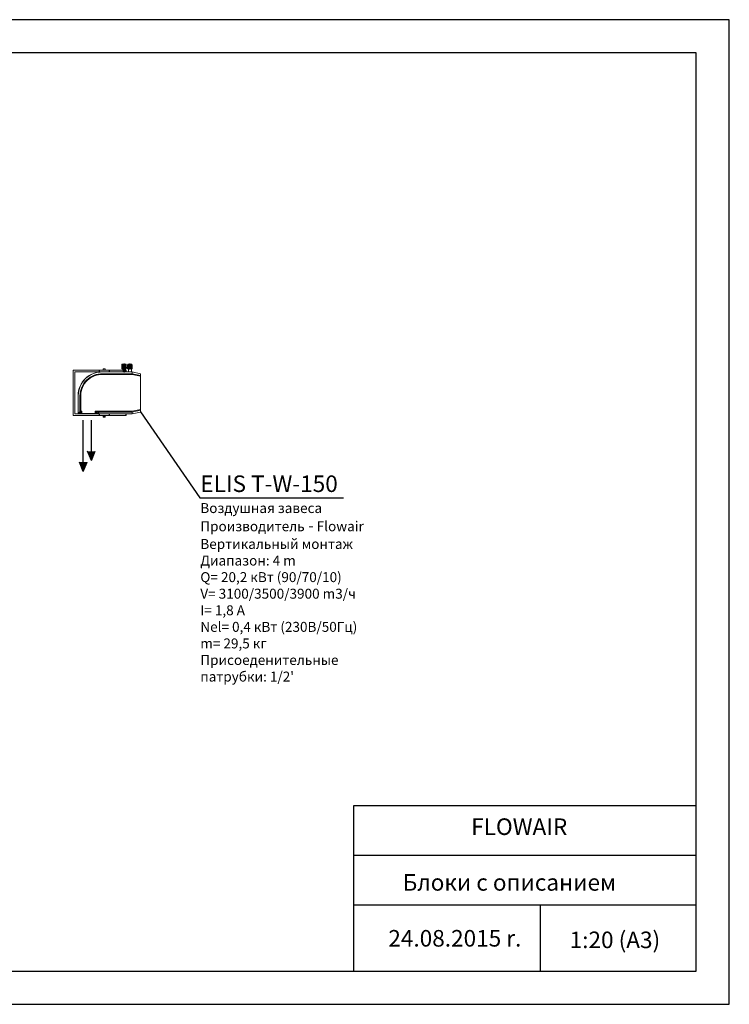
# Model space of a CAD drawing. Units: millimetres. Extents: x -4129 to 28288, y -4570 to 7108.
# Drawn here: x 26046 to 28188, y -234 to 2736 of the extents above; entities that cross this region are included whole.
import ezdxf

# ---------------------------------------------------------------- set-up
doc = ezdxf.new("R2010")
doc.units = ezdxf.units.MM
doc.linetypes.add('CENTERX2', pattern=[20.32, 12.7, -2.54, 2.54, -2.54])
for name, color, linetype in [('0-OPISY', 8, 'Continuous'), ('Flowair', 1, 'Continuous'), ('Flowair_opisy', 1, 'Continuous')]:
    doc.layers.add(name, color=color, linetype=linetype)
doc.styles.get("Standard").update_dxf_attribs({"font": 'arial.ttf'})

# ---------------------------------------------------------------- blocks, each defined once
blk = doc.blocks.new('elist-w')
at = {"layer": 'Flowair', "linetype": 'Continuous', "lineweight": 15}
for p, q in [((24937.2, 10663.3), (24937.2, 10668.3)), ((24937.2, 10668.3), (25096.2, 10668.3)), ((24937.2, 10558.8), (24937.2, 10663.3)), ((24942.2, 10558.8), (24942.2, 10663.3)), ((24942.2, 10663.3), (25021.5, 10663.3)), ((25115.6, 10663.3), (25026.7, 10663.3)), ((25026.7, 10663.1), (25115.5, 10663.1)), ((25027.2, 10668.8), (25027.2, 10668.3)), ((25035.2, 10668.8), (25027.2, 10668.8)), ((25027.9, 10672.3), (25027.9, 10668.8)), ((25034.4, 10672.3), (25027.9, 10672.3)), ((25028.4, 10672.8), (25033.9, 10672.8)), ((25034.4, 10668.8), (25034.4, 10672.3)), ((25035.2, 10668.3), (25035.2, 10668.8)), ((25084.3, 10677.7), (25084.2, 10677.5)), ((25084.2, 10677.5), (25084.2, 10674.5)), ((25084.2, 10674.5), (25084.3, 10674.3)), ((25084.5, 10677.8), (25084.4, 10677.7)), ((25084.5, 10677.8), (25084.4, 10677.8)), ((25084.4, 10674.3), (25084.5, 10674.3)), ((25084.5, 10674.3), (25084.4, 10674.3)), ((25088.2, 10677.8), (25084.5, 10677.8)), ((25088.2, 10674.3), (25084.5, 10674.3)), ((25084.6, 10685.7), (25085, 10685.9)), ((25084.6, 10685.6), (25084.6, 10685.7)), ((25084.6, 10685.7), (25097.8, 10685.7)), ((25085, 10685.4), (25084.6, 10685.6)), ((25084.6, 10685.6), (25097.8, 10685.6)), ((25084.6, 10685.2), (25085, 10685.4)), ((25084.6, 10685.1), (25084.6, 10685.2)), ((25084.6, 10685.2), (25097.8, 10685.2)), ((25085, 10684.9), (25084.6, 10685.1)), ((25084.6, 10685.1), (25097.8, 10685.1)), ((25084.6, 10684.7), (25085, 10684.9)), ((25084.6, 10684.6), (25084.6, 10684.7)), ((25084.6, 10684.7), (25097.8, 10684.7)), ((25085, 10684.4), (25084.6, 10684.6)), ((25084.6, 10684.6), (25097.8, 10684.6)), ((25084.6, 10684.2), (25085, 10684.4)), ((25084.6, 10684.1), (25084.6, 10684.2)), ((25084.6, 10684.2), (25097.8, 10684.2)), ((25085, 10683.9), (25084.6, 10684.1)), ((25084.6, 10684.1), (25097.8, 10684.1)), ((25084.6, 10683.7), (25085, 10683.9)), ((25084.6, 10683.6), (25084.6, 10683.7)), ((25084.6, 10683.7), (25097.8, 10683.7)), ((25085, 10683.4), (25084.6, 10683.6)), ((25084.6, 10683.6), (25097.8, 10683.6)), ((25084.6, 10683.2), (25085, 10683.4)), ((25084.6, 10683.1), (25084.6, 10683.2)), ((25084.6, 10683.2), (25097.8, 10683.2)), ((25085, 10682.9), (25084.6, 10683.1)), ((25084.6, 10683.1), (25097.8, 10683.1)), ((25084.6, 10682.7), (25085, 10682.9)), ((25084.6, 10682.6), (25084.6, 10682.7)), ((25084.6, 10682.7), (25097.8, 10682.7)), ((25085, 10682.4), (25084.6, 10682.6)), ((25084.6, 10682.6), (25097.8, 10682.6)), ((25084.6, 10682.2), (25085, 10682.4)), ((25084.6, 10682.1), (25084.6, 10682.2)), ((25084.6, 10682.2), (25097.8, 10682.2)), ((25085, 10681.9), (25084.6, 10682.1)), ((25084.6, 10682.1), (25097.8, 10682.1)), ((25084.6, 10681.7), (25085, 10681.9)), ((25084.6, 10681.6), (25084.6, 10681.7)), ((25084.6, 10681.7), (25097.8, 10681.7)), ((25085, 10681.4), (25084.6, 10681.6)), ((25084.6, 10681.6), (25097.8, 10681.6)), ((25084.6, 10681.2), (25085, 10681.4)), ((25084.6, 10681.1), (25084.6, 10681.2)), ((25084.6, 10681.2), (25097.8, 10681.2)), ((25085, 10680.9), (25084.6, 10681.1)), ((25084.6, 10681.1), (25097.8, 10681.1)), ((25084.6, 10680.7), (25085, 10680.9)), ((25084.6, 10680.6), (25084.6, 10680.7)), ((25084.6, 10680.7), (25097.8, 10680.7)), ((25085, 10680.4), (25084.6, 10680.6)), ((25084.6, 10680.6), (25097.8, 10680.6)), ((25084.6, 10680.2), (25085, 10680.4)), ((25084.6, 10680.1), (25084.6, 10680.2)), ((25084.6, 10680.2), (25097.8, 10680.2)), ((25085, 10679.9), (25084.6, 10680.1)), ((25084.6, 10680.1), (25097.8, 10680.1)), ((25084.6, 10679.7), (25085, 10679.9)), ((25084.6, 10679.6), (25084.6, 10679.7)), ((25084.6, 10679.7), (25097.8, 10679.7)), ((25085, 10679.4), (25084.6, 10679.6)), ((25084.6, 10679.6), (25097.8, 10679.6)), ((25084.6, 10679.2), (25085, 10679.4)), ((25084.6, 10679.1), (25084.6, 10679.2)), ((25084.6, 10679.2), (25097.8, 10679.2)), ((25085, 10678.9), (25084.6, 10679.1)), ((25084.6, 10679.1), (25097.8, 10679.1)), ((25084.6, 10678.7), (25085, 10678.9)), ((25084.6, 10677.8), (25084.6, 10678.7)), ((25084.6, 10678.7), (25097.8, 10678.7)), ((25084.6, 10672.8), (25084.6, 10674.3)), ((25087.2, 10672.8), (25084.6, 10672.8)), ((25084.7, 10677.5), (25084.9, 10677.5)), ((25084.7, 10674.5), (25084.7, 10677.5)), ((25084.9, 10674.5), (25084.7, 10674.5)), ((25084.9, 10686), (25085.2, 10686.3)), ((25085, 10685.9), (25084.9, 10686)), ((25096.8, 10686), (25084.9, 10686)), ((25084.9, 10677.5), (25084.9, 10674.5)), ((25085, 10685.9), (25097.3, 10685.9)), ((25085, 10685.4), (25097.3, 10685.4)), ((25085, 10684.9), (25097.3, 10684.9)), ((25085, 10684.4), (25097.3, 10684.4)), ((25085, 10683.9), (25097.3, 10683.9)), ((25085, 10683.4), (25097.3, 10683.4)), ((25085, 10682.9), (25097.3, 10682.9)), ((25085, 10682.4), (25097.3, 10682.4)), ((25085, 10681.9), (25097.3, 10681.9)), ((25085, 10681.4), (25097.3, 10681.4)), ((25085, 10680.9), (25097.3, 10680.9)), ((25085, 10680.4), (25097.3, 10680.4)), ((25085, 10679.9), (25097.3, 10679.9)), ((25085, 10679.4), (25097.3, 10679.4)), ((25085, 10678.9), (25097.3, 10678.9)), ((25085.2, 10686.3), (25097.2, 10686.3)), ((25088, 10672.8), (25087.2, 10672.8)), ((25087.9, 10671.6), (25087.9, 10672.2)), ((25087.9, 10672.2), (25095.4, 10672.2)), ((25087.9, 10671.6), (25087.9, 10668.6)), ((25087.9, 10671.6), (25088.3, 10671.6)), ((25087.9, 10668), (25087.9, 10668.6)), ((25088.3, 10668.6), (25087.9, 10668.6)), ((25087.9, 10668), (25095.4, 10668)), ((25087.9, 10664.5), (25087.9, 10663.4)), ((25088.3, 10664.5), (25087.9, 10664.5)), ((25088.3, 10663.4), (25087.9, 10663.4)), ((25094.9, 10677.8), (25088.2, 10677.8)), ((25094.9, 10674.3), (25088.2, 10674.3)), ((25088.3, 10671.6), (25089.8, 10671.6)), ((25088.3, 10671.6), (25088.3, 10668.6)), ((25089.8, 10668.6), (25088.3, 10668.6)), ((25088.3, 10664.5), (25088.3, 10668)), ((25088.3, 10664.5), (25088.3, 10663.4)), ((25091.3, 10664.5), (25088.3, 10664.5)), ((25089.8, 10663.3), (25088.3, 10663.4)), ((25089.4, 10673.8), (25093.9, 10673.8)), ((25089.8, 10671.6), (25091.3, 10671.6)), ((25091.3, 10668.6), (25089.8, 10668.6)), ((25091.3, 10671.6), (25092, 10671.6)), ((25091.3, 10671.6), (25091.3, 10668.6)), ((25092, 10668.6), (25091.3, 10668.6)), ((25092, 10664.5), (25091.3, 10664.5)), ((25091.3, 10664.5), (25091.3, 10663.4)), ((25091.3, 10663.4), (25092, 10663.4)), ((25091.5, 10677.5), (25091.9, 10677.5)), ((25091.5, 10674.5), (25091.5, 10677.5)), ((25091.9, 10674.5), (25091.5, 10674.5)), ((25091.9, 10677.5), (25091.9, 10674.5)), ((25092, 10671.6), (25092, 10668.6)), ((25092, 10671.6), (25093.5, 10671.6)), ((25093.5, 10668.6), (25092, 10668.6)), ((25092, 10664.5), (25092, 10663.4)), ((25095, 10664.5), (25092, 10664.5)), ((25093.5, 10671.6), (25095, 10671.6)), ((25095, 10668.6), (25093.5, 10668.6)), ((25097.9, 10677.8), (25094.9, 10677.8)), ((25097.9, 10674.3), (25094.9, 10674.3)), ((25095, 10671.6), (25095, 10668.6)), ((25095, 10671.6), (25095.4, 10671.6)), ((25095.4, 10668.6), (25095, 10668.6)), ((25095, 10668), (25095, 10664.5)), ((25095, 10664.5), (25095, 10663.4)), ((25095.4, 10664.5), (25095, 10664.5)), ((25095, 10663.4), (25095.4, 10663.4)), ((25097.8, 10672.8), (25095.3, 10672.8)), ((25095.4, 10672.2), (25095.4, 10671.6)), ((25095.4, 10671.6), (25095.4, 10668.6)), ((25095.4, 10668.6), (25095.4, 10668)), ((25095.4, 10664.5), (25095.4, 10663.4)), ((25095.7, 10672.8), (25095.7, 10663.3)), ((25096.2, 10663.3), (25096.2, 10668.3)), ((25096.2, 10668.3), (25097.2, 10668.3)), ((25097.5, 10686), (25096.8, 10686)), ((25097.2, 10686.3), (25097.5, 10686)), ((25097.2, 10668.3), (25097.2, 10663.3)), ((25097.5, 10686), (25097.3, 10685.9)), ((25097.3, 10685.9), (25097.8, 10685.7)), ((25097.8, 10685.6), (25097.3, 10685.4)), ((25097.3, 10685.4), (25097.8, 10685.2)), ((25097.8, 10685.1), (25097.3, 10684.9)), ((25097.3, 10684.9), (25097.8, 10684.7)), ((25097.8, 10684.6), (25097.3, 10684.4)), ((25097.3, 10684.4), (25097.8, 10684.2)), ((25097.8, 10684.1), (25097.3, 10683.9)), ((25097.3, 10683.9), (25097.8, 10683.7)), ((25097.8, 10683.6), (25097.3, 10683.4)), ((25097.3, 10683.4), (25097.8, 10683.2)), ((25097.8, 10683.1), (25097.3, 10682.9)), ((25097.3, 10682.9), (25097.8, 10682.7)), ((25097.8, 10682.6), (25097.3, 10682.4)), ((25097.3, 10682.4), (25097.8, 10682.2)), ((25097.8, 10682.1), (25097.3, 10681.9)), ((25097.3, 10681.9), (25097.8, 10681.7)), ((25097.8, 10681.6), (25097.3, 10681.4)), ((25097.3, 10681.4), (25097.8, 10681.2)), ((25097.8, 10681.1), (25097.3, 10680.9)), ((25097.3, 10680.9), (25097.8, 10680.7)), ((25097.8, 10680.6), (25097.3, 10680.4)), ((25097.3, 10680.4), (25097.8, 10680.2)), ((25097.8, 10680.1), (25097.3, 10679.9)), ((25097.3, 10679.9), (25097.8, 10679.7)), ((25097.8, 10679.6), (25097.3, 10679.4)), ((25097.3, 10679.4), (25097.8, 10679.2)), ((25097.8, 10679.1), (25097.3, 10678.9)), ((25097.3, 10678.9), (25097.8, 10678.7)), ((25097.8, 10685.7), (25097.8, 10685.6)), ((25097.8, 10685.2), (25097.8, 10685.1)), ((25097.8, 10684.7), (25097.8, 10684.6)), ((25097.8, 10684.2), (25097.8, 10684.1)), ((25097.8, 10683.7), (25097.8, 10683.6)), ((25097.8, 10683.2), (25097.8, 10683.1)), ((25097.8, 10682.7), (25097.8, 10682.6)), ((25097.8, 10682.2), (25097.8, 10682.1)), ((25097.8, 10681.7), (25097.8, 10681.6)), ((25097.8, 10681.2), (25097.8, 10681.1)), ((25097.8, 10680.7), (25097.8, 10680.6)), ((25097.8, 10680.2), (25097.8, 10680.1)), ((25097.8, 10679.7), (25097.8, 10679.6)), ((25097.8, 10679.2), (25097.8, 10679.1)), ((25097.8, 10678.7), (25097.8, 10677.8)), ((25097.8, 10674.3), (25097.8, 10672.8)), ((25098, 10674.5), (25098, 10677.5)), ((25098, 10677.5), (25098.2, 10677.5)), ((25098.2, 10674.5), (25098, 10674.5)), ((25098.2, 10677.5), (25098.2, 10674.5)), ((25101.2, 10677.5), (25101.2, 10674.5)), ((25102.2, 10677.8), (25101.9, 10677.8)), ((25102.2, 10674.3), (25101.9, 10674.3)), ((25102.1, 10685.7), (25102.5, 10685.9)), ((25102.1, 10685.6), (25102.1, 10685.7)), ((25102.1, 10685.7), (25115.3, 10685.7)), ((25102.5, 10685.4), (25102.1, 10685.6)), ((25102.1, 10685.6), (25115.3, 10685.6)), ((25102.1, 10685.2), (25102.5, 10685.4)), ((25102.1, 10685.1), (25102.1, 10685.2)), ((25102.1, 10685.2), (25115.3, 10685.2)), ((25102.5, 10684.9), (25102.1, 10685.1)), ((25102.1, 10685.1), (25115.3, 10685.1)), ((25102.1, 10684.7), (25102.5, 10684.9)), ((25102.1, 10684.6), (25102.1, 10684.7)), ((25102.1, 10684.7), (25115.3, 10684.7)), ((25102.5, 10684.4), (25102.1, 10684.6)), ((25102.1, 10684.6), (25115.3, 10684.6)), ((25102.1, 10684.2), (25102.5, 10684.4)), ((25102.1, 10684.1), (25102.1, 10684.2)), ((25102.1, 10684.2), (25115.3, 10684.2)), ((25102.5, 10683.9), (25102.1, 10684.1)), ((25102.1, 10684.1), (25115.3, 10684.1)), ((25102.1, 10683.7), (25102.5, 10683.9)), ((25102.1, 10683.6), (25102.1, 10683.7)), ((25102.1, 10683.7), (25115.3, 10683.7)), ((25102.5, 10683.4), (25102.1, 10683.6)), ((25102.1, 10683.6), (25115.3, 10683.6)), ((25102.1, 10683.2), (25102.5, 10683.4)), ((25102.1, 10683.1), (25102.1, 10683.2)), ((25102.1, 10683.2), (25115.3, 10683.2)), ((25102.5, 10682.9), (25102.1, 10683.1)), ((25102.1, 10683.1), (25115.3, 10683.1)), ((25102.1, 10682.7), (25102.5, 10682.9)), ((25102.1, 10682.6), (25102.1, 10682.7)), ((25102.1, 10682.7), (25115.3, 10682.7)), ((25102.5, 10682.4), (25102.1, 10682.6)), ((25102.1, 10682.6), (25115.3, 10682.6)), ((25102.1, 10682.2), (25102.5, 10682.4)), ((25102.1, 10682.1), (25102.1, 10682.2)), ((25102.1, 10682.2), (25115.3, 10682.2)), ((25102.5, 10681.9), (25102.1, 10682.1)), ((25102.1, 10682.1), (25115.3, 10682.1)), ((25102.1, 10681.7), (25102.5, 10681.9)), ((25102.1, 10681.6), (25102.1, 10681.7)), ((25102.1, 10681.7), (25115.3, 10681.7)), ((25102.5, 10681.4), (25102.1, 10681.6)), ((25102.1, 10681.6), (25115.3, 10681.6)), ((25102.1, 10681.2), (25102.5, 10681.4)), ((25102.1, 10681.1), (25102.1, 10681.2)), ((25102.1, 10681.2), (25115.3, 10681.2)), ((25102.5, 10680.9), (25102.1, 10681.1)), ((25102.1, 10681.1), (25115.3, 10681.1)), ((25102.1, 10680.7), (25102.5, 10680.9)), ((25102.1, 10680.6), (25102.1, 10680.7)), ((25102.1, 10680.7), (25115.3, 10680.7)), ((25102.5, 10680.4), (25102.1, 10680.6)), ((25102.1, 10680.6), (25115.3, 10680.6)), ((25102.1, 10680.2), (25102.5, 10680.4)), ((25102.1, 10680.1), (25102.1, 10680.2)), ((25102.1, 10680.2), (25115.3, 10680.2)), ((25102.5, 10679.9), (25102.1, 10680.1)), ((25102.1, 10680.1), (25115.3, 10680.1)), ((25102.1, 10679.7), (25102.5, 10679.9)), ((25102.1, 10679.6), (25102.1, 10679.7)), ((25102.1, 10679.7), (25115.3, 10679.7)), ((25102.5, 10679.4), (25102.1, 10679.6)), ((25102.1, 10679.6), (25115.3, 10679.6)), ((25102.1, 10679.2), (25102.5, 10679.4)), ((25102.1, 10679.1), (25102.1, 10679.2)), ((25102.1, 10679.2), (25115.3, 10679.2)), ((25102.5, 10678.9), (25102.1, 10679.1)), ((25102.1, 10679.1), (25115.3, 10679.1)), ((25102.1, 10678.7), (25102.5, 10678.9)), ((25102.1, 10677.8), (25102.1, 10678.7)), ((25102.1, 10678.7), (25115.3, 10678.7)), ((25102.1, 10672.8), (25102.1, 10674.3)), ((25115.3, 10672.8), (25102.1, 10672.8)), ((25106.9, 10677.8), (25102.2, 10677.8)), ((25106.9, 10674.3), (25102.2, 10674.3)), ((25102.4, 10686), (25102.7, 10686.3)), ((25102.5, 10685.9), (25102.4, 10686)), ((25114.8, 10686), (25102.4, 10686)), ((25102.5, 10685.9), (25114.8, 10685.9)), ((25102.5, 10685.4), (25114.8, 10685.4)), ((25102.5, 10684.9), (25114.8, 10684.9)), ((25102.5, 10684.4), (25114.8, 10684.4)), ((25102.5, 10683.9), (25114.8, 10683.9)), ((25102.5, 10683.4), (25114.8, 10683.4)), ((25102.5, 10682.9), (25114.8, 10682.9)), ((25102.5, 10682.4), (25114.8, 10682.4)), ((25102.5, 10681.9), (25114.8, 10681.9)), ((25102.5, 10681.4), (25114.8, 10681.4)), ((25102.5, 10680.9), (25114.8, 10680.9)), ((25102.5, 10680.4), (25114.8, 10680.4)), ((25102.5, 10679.9), (25114.8, 10679.9)), ((25102.5, 10679.4), (25114.8, 10679.4)), ((25102.5, 10678.9), (25114.8, 10678.9)), ((25102.7, 10686.3), (25114.7, 10686.3)), ((25103.1, 10677.5), (25103.3, 10677.5)), ((25103.1, 10674.5), (25103.1, 10677.5)), ((25103.3, 10674.5), (25103.1, 10674.5)), ((25103.3, 10677.5), (25103.3, 10674.5)), ((25104.2, 10663.3), (25104.2, 10672.8)), ((25113.4, 10677.8), (25106.9, 10677.8)), ((25113.4, 10674.3), (25106.9, 10674.3)), ((25110.4, 10677.5), (25110.8, 10677.5)), ((25110.4, 10674.5), (25110.4, 10677.5)), ((25110.8, 10674.5), (25110.4, 10674.5)), ((25110.8, 10677.5), (25110.8, 10674.5)), ((25113.2, 10672.8), (25113.2, 10663.3)), ((25115.4, 10677.8), (25113.4, 10677.8)), ((25115.4, 10674.3), (25113.4, 10674.3)), ((25114.7, 10686.3), (25115, 10686)), ((25115, 10686), (25114.8, 10685.9)), ((25115, 10686), (25114.8, 10686)), ((25114.8, 10685.9), (25115.3, 10685.7)), ((25115.3, 10685.6), (25114.8, 10685.4)), ((25114.8, 10685.4), (25115.3, 10685.2)), ((25115.3, 10685.1), (25114.8, 10684.9)), ((25114.8, 10684.9), (25115.3, 10684.7)), ((25115.3, 10684.6), (25114.8, 10684.4)), ((25114.8, 10684.4), (25115.3, 10684.2)), ((25115.3, 10684.1), (25114.8, 10683.9)), ((25114.8, 10683.9), (25115.3, 10683.7)), ((25115.3, 10683.6), (25114.8, 10683.4)), ((25114.8, 10683.4), (25115.3, 10683.2)), ((25115.3, 10683.1), (25114.8, 10682.9)), ((25114.8, 10682.9), (25115.3, 10682.7)), ((25115.3, 10682.6), (25114.8, 10682.4)), ((25114.8, 10682.4), (25115.3, 10682.2)), ((25115.3, 10682.1), (25114.8, 10681.9)), ((25114.8, 10681.9), (25115.3, 10681.7)), ((25115.3, 10681.6), (25114.8, 10681.4)), ((25114.8, 10681.4), (25115.3, 10681.2)), ((25115.3, 10681.1), (25114.8, 10680.9)), ((25114.8, 10680.9), (25115.3, 10680.7)), ((25115.3, 10680.6), (25114.8, 10680.4)), ((25114.8, 10680.4), (25115.3, 10680.2)), ((25115.3, 10680.1), (25114.8, 10679.9)), ((25114.8, 10679.9), (25115.3, 10679.7)), ((25115.3, 10679.6), (25114.8, 10679.4)), ((25114.8, 10679.4), (25115.3, 10679.2)), ((25115.3, 10679.1), (25114.8, 10678.9)), ((25114.8, 10678.9), (25115.3, 10678.7)), ((25115.3, 10685.7), (25115.3, 10685.6)), ((25115.3, 10685.2), (25115.3, 10685.1)), ((25115.3, 10684.7), (25115.3, 10684.6)), ((25115.3, 10684.2), (25115.3, 10684.1)), ((25115.3, 10683.7), (25115.3, 10683.6)), ((25115.3, 10683.2), (25115.3, 10683.1)), ((25115.3, 10682.7), (25115.3, 10682.6)), ((25115.3, 10682.2), (25115.3, 10682.1)), ((25115.3, 10681.7), (25115.3, 10681.6)), ((25115.3, 10681.2), (25115.3, 10681.1)), ((25115.3, 10680.7), (25115.3, 10680.6)), ((25115.3, 10680.2), (25115.3, 10680.1)), ((25115.3, 10679.7), (25115.3, 10679.6)), ((25115.3, 10679.2), (25115.3, 10679.1)), ((25115.3, 10678.7), (25115.3, 10677.8)), ((25115.3, 10674.3), (25115.3, 10672.8)), ((25115.5, 10663.1), (25115.6, 10657.8)), ((25115.7, 10663.3), (25115.6, 10663.1)), ((25140.6, 10657.9), (25115.7, 10663.2)), ((25115.7, 10657.7), (25115.7, 10663.1)), ((25115.7, 10663.1), (25140.7, 10657.7)), ((25116.1, 10674.5), (25116.1, 10677.5)), ((25116.1, 10677.5), (25116.2, 10677.5)), ((25116.2, 10674.5), (25116.1, 10674.5)), ((25116.2, 10677.5), (25116.2, 10674.5)), ((24937.2, 10641.2), (24937.2, 10536.7)), ((24942.2, 10641.2), (24942.2, 10536.7)), ((25115.6, 10657.8), (25026.6, 10657.8)), ((25026.6, 10655.5), (25115.7, 10655.5)), ((25140.7, 10652.4), (25115.7, 10657.7)), ((25115.7, 10655.5), (25140.6, 10650.1)), ((25140.6, 10650.1), (25140.6, 10549.9)), ((25140.6, 10650.1), (25141.2, 10650.1)), ((25140.7, 10657.7), (25140.7, 10652.4)), ((25141.2, 10657), (25141.2, 10657.2)), ((25141.2, 10651.7), (25141.2, 10657)), ((25141.2, 10650.1), (25141.2, 10651.7)), ((25141.2, 10549.9), (25141.2, 10650.1)), ((24952.7, 10591.9), (24952.7, 10537.4)), ((24952.9, 10537.6), (24952.9, 10591.9)), ((24958.1, 10591.9), (24958.1, 10542.9)), ((24960.4, 10544.5), (24960.4, 10591.8)), ((24937.2, 10558.8), (24937.2, 10557.8)), ((24937.2, 10556.8), (24937.2, 10557.8)), ((24964, 10544.5), (24960.4, 10544.5)), ((24964, 10538.2), (24964, 10544.5)), ((25115.7, 10544.5), (25004, 10544.5)), ((25004, 10544.5), (25004, 10538.2)), ((25140.6, 10549.9), (25115.7, 10544.5)), ((25115.7, 10542.3), (25140.7, 10547.6)), ((25140.6, 10549.9), (25141.2, 10549.9)), ((25140.7, 10547.6), (25140.7, 10542.3)), ((25141.2, 10548.3), (25141.2, 10549.9)), ((25141.2, 10543), (25141.2, 10548.3)), ((24937.2, 10536.7), (24937.2, 10531.7)), ((24937.2, 10531.7), (25096.2, 10531.7)), ((24942.2, 10536.7), (25021.5, 10536.7)), ((24958.1, 10542.9), (24952.9, 10537.6)), ((24953.4, 10536.7), (24955.7, 10536.7)), ((24953.5, 10536.9), (24953.8, 10537.2)), ((24954.9, 10536.9), (24953.5, 10536.9)), ((24955.4, 10538), (24955.2, 10537.7)), ((24955.5, 10538.2), (24955.4, 10538)), ((24956.2, 10538.2), (24955.5, 10538.2)), ((24956.2, 10538.2), (24956.2, 10539.3)), ((24962.2, 10538.2), (24956.2, 10538.2)), ((24956.5, 10536.7), (24956.8, 10536.7)), ((24956.9, 10536.7), (24957, 10536.7)), ((24957, 10536.7), (24957.3, 10536.7)), ((24957.3, 10536.7), (24963.3, 10536.7)), ((24958.7, 10542.1), (24958.8, 10542.2)), ((24958.9, 10542.2), (24958.7, 10542.1)), ((24958.8, 10542.2), (24958.9, 10542.2)), ((24960.5, 10539.8), (24960.7, 10539.9)), ((24962.2, 10541), (24962.2, 10538.2)), ((24964, 10538.2), (24962.2, 10538.2)), ((24963.3, 10536.7), (24964, 10536.7)), ((25004, 10538.2), (24964, 10538.2)), ((24964, 10538.2), (24964, 10536.7)), ((24964, 10536.7), (25004, 10536.7)), ((25004, 10538.2), (25004, 10536.7)), ((25005.7, 10538.2), (25004, 10538.2)), ((25004, 10536.7), (25004.7, 10536.7)), ((25004.7, 10536.7), (25010.2, 10536.7)), ((25005.7, 10538.2), (25005.7, 10541)), ((25011.2, 10538.2), (25005.7, 10538.2)), ((25007.3, 10539.9), (25011.2, 10538.2)), ((25009.1, 10542.2), (25115.6, 10542.2)), ((25013.5, 10540.3), (25009.1, 10542.2)), ((25010.2, 10536.7), (25010.8, 10536.7)), ((25012.5, 10536.7), (25115.6, 10536.7)), ((25012.8, 10537.6), (25012.8, 10537.7)), ((25115.5, 10536.9), (25013.9, 10536.9)), ((25027.2, 10531.2), (25027.2, 10531.7)), ((25035.2, 10531.2), (25027.2, 10531.2)), ((25027.9, 10527.7), (25027.9, 10531.2)), ((25034.4, 10527.7), (25027.9, 10527.7)), ((25028.4, 10527.2), (25033.9, 10527.2)), ((25034.4, 10531.2), (25034.4, 10527.7)), ((25035.2, 10531.7), (25035.2, 10531.2)), ((25096.2, 10536.7), (25096.2, 10531.7)), ((25096.2, 10531.7), (25097.2, 10531.7)), ((25097.2, 10531.7), (25097.2, 10536.7)), ((25115.6, 10542.2), (25115.5, 10536.9)), ((25115.6, 10536.9), (25115.7, 10536.7)), ((25115.7, 10536.9), (25115.7, 10542.3)), ((25140.7, 10542.3), (25115.7, 10536.9)), ((25115.7, 10536.8), (25140.6, 10542.1)), ((25141.2, 10542.8), (25141.2, 10543))]:
    blk.add_line(p, q, dxfattribs=at)
at = {"layer": 'Flowair'}
for p, q in [((25017.2, 10663.3), (25017.2, 10668.3)), ((25047.2, 10663.3), (25047.2, 10668.3)), ((25017.2, 10531.7), (25017.2, 10536.7)), ((25047.2, 10531.7), (25047.2, 10536.7))]:
    blk.add_line(p, q, dxfattribs=at)
at = {"layer": 'Flowair', "linetype": 'CENTERX2', "lineweight": 0, "ltscale": 2.5}
for p, q in [((25091.2, 10670.7), (25091.2, 10688.3)), ((25091.2, 10670.8), (25091.2, 10679.8)), ((25091.7, 10673.6), (25091.7, 10666.6)), ((25091.7, 10666.5), (25091.7, 10661.4)), ((25108.7, 10670.7), (25108.7, 10688.3))]:
    blk.add_line(p, q, dxfattribs=at)
at = {"layer": 'Flowair', "linetype": 'Continuous', "lineweight": 15, "flags": 128}
for points in [[(24958.1, 10542.9), (24958.4, 10543), (24958.7, 10543.3), (24959.1, 10543.5), (24959.5, 10543.8), (24960, 10544.2), (24960.4, 10544.5)], [(24960.4, 10544.5), (24960.1, 10544), (24959.8, 10543.6), (24959.5, 10543.1), (24959.2, 10542.8), (24959, 10542.5), (24958.8, 10542.2)], [(24964, 10544.5), (24963, 10544), (24962.1, 10543.6), (24961.2, 10543.1), (24960.5, 10542.8)], [(24962.2, 10541), (24962.6, 10541.7), (24963, 10542.6), (24963.5, 10543.5), (24964, 10544.5)], [(25007.5, 10542.8), (25006.7, 10543.1), (25005.9, 10543.6), (25004.9, 10544), (25004, 10544.5)], [(25004, 10544.5), (25004.5, 10543.5), (25004.9, 10542.6), (25005.4, 10541.7), (25005.7, 10541)]]:
    blk.add_lwpolyline(points, dxfattribs=at)
at = {"layer": 'Flowair', "linetype": 'Continuous', "lineweight": 15}
for centre, radius, start, end in [((25024.7, 10591.3), 72, 88.4025, 179.5117), ((25024.1, 10591.9), 71.4, 87.9141, 180), ((25024.7, 10591.3), 71.8, 88.4002, 179.511), ((25028.4, 10672.3), 0.5, 90, 180), ((25033.9, 10672.3), 0.5, 0, 90), ((25084.9, 10674.4), 3.38, 97.5732, 97.8224), ((25084.9, 10677.6), 3.38, 262.1863, 262.4268), ((25089.4, 10672.2), 1.53, 90, 180), ((25093.9, 10672.2), 1.53, 0, 90), ((25097.5, 10674.4), 3.38, 82.1869, 82.4268), ((25097.5, 10677.6), 3.38, 277.5732, 277.8229), ((25102.4, 10674.4), 3.38, 97.5732, 101.4038), ((25102.4, 10677.6), 3.38, 258.6051, 262.4268), ((25115, 10674.4), 3.38, 78.6073, 82.4268), ((25115, 10677.6), 3.38, 277.5732, 281.4056), ((25115.6, 10662.6), 0.7, 77.8285, 90), ((25024.7, 10591.3), 66.5, 88.338, 179.492), ((25024.7, 10591.3), 64.2, 88.3085, 179.4829), ((25140.5, 10657.2), 0.7, 0, 77.8285), ((25140.5, 10657), 0.655, 1.6772, 77.5999), ((25140.5, 10651.7), 0.655, 1.6773, 77.6), ((25140.5, 10548.3), 0.655, 282.4006, 358.3226), ((24953.4, 10537.4), 0.7, 204.2548, 245.7452), ((24953.3, 10536.4), 2.24, 35.7267, 63.0914), ((24953.8, 10537.5), 1.7, 18.7471, 57.786), ((24956.5, 10538.2), 1.42, 199.952, 269.1413), ((24956.9, 10538.2), 1.49, 187.8869, 269.7386), ((24957, 10538.2), 1.5, 179.8219, 269.821), ((24953.4, 10539.9), 2.9, 347.3261, 11.1597), ((24957.5, 10538.1), 1.34, 171.9502, 258.5783), ((24958.9, 10543), 0.788, 189.7592, 260.2408), ((24957.4, 10539.3), 3.13, 10.0172, 65.126), ((24957.6, 10539.4), 3.13, 10.0173, 65.1259), ((24958.6, 10539.1), 4.11, 27.2737, 62.7263), ((24958.7, 10544.5), 5, 293.2, 315), ((24963.6, 10538.1), 1.34, 171.9501, 258.5785), ((25004.4, 10538.1), 1.34, 281.4217, 8.0497), ((25009.4, 10539.1), 4.11, 117.2737, 152.7264), ((25009.3, 10544.5), 5, 225, 246.8), ((25010.4, 10539.4), 3.13, 114.874, 169.9827), ((25009.9, 10538.1), 1.34, 281.4217, 8.0496), ((25010.5, 10538), 1.3, 281.3957, 5.8841), ((25011.4, 10538.2), 1.44, 270.6585, 339.5873), ((25011.4, 10538.2), 1.48, 270.1819, 334.6241), ((25014.8, 10537.5), 3.1, 114.6519, 167.6562), ((25012.2, 10538.2), 1.42, 270.0327, 296.7031), ((25015.1, 10536.4), 2.64, 91.9393, 151.0274), ((25014.9, 10536.3), 2.49, 88.0315, 149.0182), ((25013.4, 10535.2), 1.81, 75.6379, 109.8048), ((25028.4, 10527.7), 0.5, 180, 270), ((25033.9, 10527.7), 0.5, 270, 0), ((25115.6, 10537.4), 0.7, 270, 282.1715), ((25140.5, 10542.8), 0.7, 282.1715, 0), ((25140.5, 10543), 0.655, 282.4006, 358.3226)]:
    blk.add_arc(centre, radius, start, end, dxfattribs=at)
for centre, major_axis, ratio, start_param, end_param in [((25128.4, 10655.5), (12.8, 0), 0.196078, 3.134594, 3.141593), ((25140.5, 10655.3), (0.15, 2.53), 0.051464, 5.879419, 6.275172), ((25140.5, 10650), (0.15, 2.53), 0.051464, 4.744955, 5.879419), ((25128.4, 10544.5), (12.8, 0), 0.196078, 3.141593, 3.148592), ((25140.5, 10550), (-0.15, 2.53), 0.051464, 3.545359, 4.679823), ((24953, 10537), (2.31, 3.14), 0.098763, 5.219958, 5.424929), ((24959.7, 10543.7), (3.79, 3.31), 0.121892, 3.481845, 4.355691), ((24961.4, 10543.7), (5.86, 3.97), 0.418062, 3.406889, 4.280735), ((24956.9, 10544.5), (5, 0), 0.5, 5.117305, 5.497787), ((25011, 10544.5), (5, 0), 0.5, 3.926991, 4.307473), ((25013, 10538.2), (9.61, -1.41), 0.026907, 4.531305, 4.592196), ((25010, 10538.8), (5, 0), 0.428601, 0.116118, 0.785398), ((25140.5, 10544.7), (-0.15, 2.53), 0.051464, 3.149606, 3.545359)]:
    blk.add_ellipse(centre, major_axis=major_axis, ratio=ratio, start_param=start_param, end_param=end_param, dxfattribs=at)
for points, knots in [([(25026.7, 10663.1), (25026.7, 10663.1), (25026.7, 10663.2), (25026.7, 10663.2), (25026.7, 10663.3)], [0, 0, 0, 0, 0.167533, 1, 1, 1, 1]), ([(25084.7, 10677.5), (25084.7, 10677.6), (25084.6, 10677.8), (25084.5, 10677.8), (25084.5, 10677.8)], [0, 0, 0, 0, 0.4964689, 1, 1, 1, 1]), ([(25084.5, 10674.3), (25084.5, 10674.3), (25084.6, 10674.3), (25084.7, 10674.4), (25084.7, 10674.5)], [0, 0, 0, 0, 0.498192, 1, 1, 1, 1]), ([(25088.2, 10677.8), (25087.6, 10677.8), (25086.5, 10677.8), (25085.4, 10677.6), (25084.9, 10677.5)], [0, 0, 0, 0, 0.498184, 1, 1, 1, 1]), ([(25084.9, 10674.5), (25085.4, 10674.4), (25086.5, 10674.3), (25087.6, 10674.3), (25088.2, 10674.3)], [0, 0, 0, 0, 0.4964658, 1, 1, 1, 1]), ([(25091.5, 10677.5), (25091, 10677.6), (25089.9, 10677.8), (25088.8, 10677.8), (25088.2, 10677.8)], [0, 0, 0, 0, 0.4964689, 1, 1, 1, 1]), ([(25088.2, 10674.3), (25088.7, 10674.3), (25089.9, 10674.3), (25091, 10674.4), (25091.5, 10674.5)], [0, 0, 0, 0, 0.4981869, 1, 1, 1, 1]), ([(25088.3, 10663.4), (25088.8, 10663.3), (25089.8, 10663.2), (25090.8, 10663.3), (25091.3, 10663.4)], [0, 0, 0, 0, 0.4966561, 1, 1, 1, 1]), ([(25094.9, 10677.8), (25094.4, 10677.8), (25093.4, 10677.8), (25092.4, 10677.6), (25091.9, 10677.5)], [0, 0, 0, 0, 0.4981835, 1, 1, 1, 1]), ([(25091.9, 10674.5), (25092.4, 10674.4), (25093.4, 10674.3), (25094.4, 10674.3), (25094.9, 10674.3)], [0, 0, 0, 0, 0.496472, 1, 1, 1, 1]), ([(25092, 10663.4), (25092.5, 10663.3), (25093.5, 10663.2), (25094.5, 10663.3), (25095, 10663.4)], [0, 0, 0, 0, 0.496657, 1, 1, 1, 1]), ([(25098, 10677.5), (25097.5, 10677.6), (25096.5, 10677.8), (25095.5, 10677.8), (25094.9, 10677.8)], [0, 0, 0, 0, 0.4964657, 1, 1, 1, 1]), ([(25094.9, 10674.3), (25095.4, 10674.3), (25096.5, 10674.3), (25097.5, 10674.4), (25098, 10674.5)], [0, 0, 0, 0, 0.4981806, 1, 1, 1, 1]), ([(25098, 10677.7), (25098, 10677.7), (25098.1, 10677.7), (25098.1, 10677.6), (25098.2, 10677.5)], [0, 0, 0, 0, 0.4323058, 1, 1, 1, 1]), ([(25098.2, 10674.5), (25098.1, 10674.4), (25098.1, 10674.3), (25098, 10674.3), (25098, 10674.3)], [0, 0, 0, 0, 0.561635, 1, 1, 1, 1]), ([(25102.2, 10677.8), (25102, 10677.8), (25101.7, 10677.8), (25101.4, 10677.6), (25101.2, 10677.5)], [0, 0, 0, 0, 0.498184, 1, 1, 1, 1]), ([(25101.2, 10674.5), (25101.4, 10674.4), (25101.7, 10674.3), (25102, 10674.3), (25102.2, 10674.3)], [0, 0, 0, 0, 0.49647, 1, 1, 1, 1]), ([(25103.1, 10677.5), (25102.9, 10677.6), (25102.6, 10677.8), (25102.3, 10677.8), (25102.2, 10677.8)], [0, 0, 0, 0, 0.496463, 1, 1, 1, 1]), ([(25102.2, 10674.3), (25102.3, 10674.3), (25102.6, 10674.3), (25102.9, 10674.4), (25103.1, 10674.5)], [0, 0, 0, 0, 0.498192, 1, 1, 1, 1]), ([(25106.9, 10677.8), (25106.3, 10677.8), (25105.1, 10677.8), (25103.9, 10677.6), (25103.3, 10677.5)], [0, 0, 0, 0, 0.498187, 1, 1, 1, 1]), ([(25103.3, 10674.5), (25103.9, 10674.4), (25105.1, 10674.3), (25106.3, 10674.3), (25106.9, 10674.3)], [0, 0, 0, 0, 0.496465, 1, 1, 1, 1]), ([(25110.4, 10677.5), (25109.9, 10677.6), (25108.7, 10677.8), (25107.5, 10677.8), (25106.9, 10677.8)], [0, 0, 0, 0, 0.4964677, 1, 1, 1, 1]), ([(25106.9, 10674.3), (25107.5, 10674.3), (25108.7, 10674.3), (25109.9, 10674.4), (25110.4, 10674.5)], [0, 0, 0, 0, 0.4981843, 1, 1, 1, 1]), ([(25113.4, 10677.8), (25113, 10677.8), (25112.1, 10677.8), (25111.2, 10677.6), (25110.8, 10677.5)], [0, 0, 0, 0, 0.498179, 1, 1, 1, 1]), ([(25110.8, 10674.5), (25111.2, 10674.4), (25112.1, 10674.3), (25113, 10674.3), (25113.4, 10674.3)], [0, 0, 0, 0, 0.4964642, 1, 1, 1, 1]), ([(25116.1, 10677.5), (25115.6, 10677.6), (25114.8, 10677.8), (25113.9, 10677.8), (25113.4, 10677.8)], [0, 0, 0, 0, 0.496465, 1, 1, 1, 1]), ([(25113.4, 10674.3), (25113.9, 10674.3), (25114.7, 10674.3), (25115.6, 10674.4), (25116.1, 10674.5)], [0, 0, 0, 0, 0.498178, 1, 1, 1, 1]), ([(25115.5, 10663.1), (25115.5, 10663.1), (25115.5, 10663.1), (25115.6, 10663.1), (25115.6, 10663.1)], [0, 0, 0, 0, 0.030316, 1, 1, 1, 1]), ([(25115.7, 10663.3), (25115.6, 10663.3), (25115.6, 10663.3), (25115.6, 10663.3), (25115.6, 10663.3)], [0, 0, 0, 0, 0.945329, 1, 1, 1, 1]), ([(25115.6, 10663.1), (25115.6, 10663.1), (25115.7, 10663.1), (25115.7, 10663.1), (25115.7, 10663.1)], [0, 0, 0, 0, 0.95601, 1, 1, 1, 1]), ([(25115.7, 10677.7), (25115.7, 10677.7), (25115.8, 10677.7), (25116, 10677.6), (25116.2, 10677.5)], [0, 0, 0, 0, 0.053308, 1, 1, 1, 1]), ([(25116.2, 10674.5), (25116, 10674.4), (25115.8, 10674.3), (25115.7, 10674.3), (25115.7, 10674.3)], [0, 0, 0, 0, 0.937077, 1, 1, 1, 1]), ([(25115.7, 10663.2), (25115.7, 10663.2), (25115.7, 10663.2), (25115.7, 10663.2), (25115.7, 10663.3)], [0, 0, 0, 0, 0.034869, 1, 1, 1, 1]), ([(25115.7, 10657.7), (25115.6, 10657.7), (25115.6, 10657.7), (25115.6, 10657.8), (25115.6, 10657.8)], [0, 0, 0, 0, 0.9691109, 1, 1, 1, 1]), ([(25115.7, 10657.7), (25115.7, 10657.7), (25115.7, 10657.5), (25115.7, 10657.1), (25115.7, 10656.3), (25115.7, 10655.8), (25115.7, 10655.5)], [0, 0, 0, 0, 0.063938, 0.374949, 0.687504, 1, 1, 1, 1]), ([(25115.7, 10657.7), (25115.7, 10657.7), (25115.7, 10657.7), (25115.7, 10657.7), (25115.7, 10657.7)], [0, 0, 0, 0, 0.0395707, 1, 1, 1, 1]), ([(24952.9, 10591.9), (24952.8, 10591.9), (24952.7, 10591.9), (24952.7, 10591.9), (24952.7, 10591.9)], [0, 0, 0, 0, 0.167469, 1, 1, 1, 1]), ([(25115.7, 10544.5), (25115.7, 10544.2), (25115.7, 10543.7), (25115.7, 10542.9), (25115.7, 10542.5), (25115.7, 10542.3), (25115.7, 10542.3)], [0, 0, 0, 0, 0.312495, 0.625052, 0.936062, 1, 1, 1, 1]), ([(24952.7, 10537.2), (24952.8, 10537.3), (24952.8, 10537.4), (24952.9, 10537.6), (24952.9, 10537.6)], [0, 0, 0, 0, 0.988092, 1, 1, 1, 1]), ([(24952.7, 10537.4), (24952.7, 10537.4), (24952.7, 10537.3), (24952.7, 10537.3), (24952.7, 10537.2)], [0, 0, 0, 0, 0.011306, 1, 1, 1, 1]), ([(24953.5, 10536.9), (24953.5, 10536.9), (24953.4, 10536.9), (24953.2, 10536.8), (24953.1, 10536.8)], [0, 0, 0, 0, 0.011903, 1, 1, 1, 1]), ([(24953.1, 10536.8), (24953.2, 10536.8), (24953.3, 10536.7), (24953.4, 10536.7), (24953.4, 10536.7)], [0, 0, 0, 0, 0.988688, 1, 1, 1, 1]), ([(24954.4, 10538.4), (24954.2, 10538.1), (24954, 10537.7), (24953.8, 10537.3), (24953.8, 10537.2)], [0, 0, 0, 0, 0.652671, 1, 1, 1, 1]), ([(24953.8, 10537.2), (24953.8, 10537.2), (24954.1, 10537.1), (24954.5, 10537), (24954.9, 10536.9)], [0, 0, 0, 0, 0.00699, 1, 1, 1, 1]), ([(24956.2, 10540.5), (24956.1, 10540.4), (24955.8, 10540.3), (24955.6, 10540.1), (24955.3, 10539.9), (24955, 10539.4), (24954.8, 10539.1), (24954.7, 10538.9)], [0, 0, 0, 0, 0.227108, 0.348023, 0.475768, 0.71502, 1, 1, 1, 1]), ([(24954.9, 10536.9), (24955, 10536.9), (24955.1, 10536.9), (24955.2, 10536.8), (24955.3, 10536.8)], [0, 0, 0, 0, 0.731359, 1, 1, 1, 1]), ([(24955.2, 10537.7), (24955.1, 10537.6), (24955, 10537.3), (24955.1, 10536.9), (24955.2, 10536.9), (24955.3, 10536.8)], [0, 0, 0, 0, 0.257575, 0.521853, 1, 1, 1, 1]), ([(24955.3, 10536.8), (24955.4, 10536.8), (24955.5, 10536.7), (24955.7, 10536.7), (24955.7, 10536.7)], [0, 0, 0, 0, 0.990348, 1, 1, 1, 1]), ([(24955.5, 10538.2), (24955.5, 10538.4), (24955.5, 10538.7), (24955.6, 10539.2), (24955.7, 10539.4), (24955.7, 10539.5), (24955.8, 10539.6), (24955.9, 10539.5), (24956, 10539.4), (24956.1, 10539.3), (24956.2, 10539.3)], [0, 0, 0, 0, 0.174293, 0.496391, 0.573395, 0.628117, 0.68562, 0.738823, 0.858471, 1, 1, 1, 1]), ([(24955.7, 10536.7), (24955.7, 10536.7), (24955.8, 10536.7), (24956.3, 10536.7), (24956.5, 10536.7)], [0, 0, 0, 0, 0.494343, 1, 1, 1, 1]), ([(25010.8, 10536.7), (25010.9, 10536.7), (25011.2, 10536.7), (25011.3, 10536.7), (25011.4, 10536.7)], [0, 0, 0, 0, 0.342681, 1, 1, 1, 1]), ([(25011.5, 10536.7), (25011.6, 10536.7), (25011.8, 10536.7), (25012, 10536.7), (25012.2, 10536.7)], [0, 0, 0, 0, 0.4176442, 1, 1, 1, 1]), ([(25012.8, 10537.7), (25012.6, 10537.8), (25012.4, 10538), (25012, 10538.1), (25011.8, 10538.2)], [0, 0, 0, 0, 0.626705, 1, 1, 1, 1]), ([(25012.2, 10536.7), (25012.2, 10536.7), (25012.3, 10536.7), (25012.5, 10536.7), (25012.5, 10536.7), (25012.5, 10536.7), (25012.5, 10536.7), (25012.5, 10536.7)], [0, 0, 0, 0, 0.602153, 0.900973, 0.975676, 0.99436, 1, 1, 1, 1]), ([(25012.5, 10536.7), (25012.5, 10536.7), (25012.6, 10536.7), (25012.7, 10536.8), (25012.8, 10536.9), (25012.8, 10536.9)], [0, 0, 0, 0, 0.005841, 0.505287, 1, 1, 1, 1]), ([(25012.5, 10536.7), (25012.5, 10536.7), (25012.7, 10536.7), (25013.2, 10536.8), (25013.7, 10536.9), (25013.9, 10536.9)], [0, 0, 0, 0, 0.004217, 0.506347, 1, 1, 1, 1]), ([(25012.8, 10536.9), (25012.9, 10537.1), (25012.9, 10537.3), (25012.8, 10537.5), (25012.8, 10537.6)], [0, 0, 0, 0, 0.70627, 1, 1, 1, 1]), ([(25013.9, 10536.9), (25014, 10537.1), (25014.3, 10537.3), (25014.7, 10537.7), (25014.9, 10538.2), (25015, 10538.6), (25015, 10538.8)], [0, 0, 0, 0, 0.201814, 0.408515, 0.702484, 1, 1, 1, 1]), ([(25015, 10538.8), (25015, 10538.8), (25015, 10538.9), (25015, 10539), (25015, 10539)], [0, 0, 0, 0, 0.129607, 1, 1, 1, 1]), ([(25115.6, 10536.9), (25115.6, 10536.9), (25115.5, 10536.9), (25115.5, 10536.9), (25115.5, 10536.9)], [0, 0, 0, 0, 0.96969, 1, 1, 1, 1]), ([(25115.6, 10542.2), (25115.6, 10542.2), (25115.6, 10542.3), (25115.6, 10542.3), (25115.7, 10542.3)], [0, 0, 0, 0, 0.0308948, 1, 1, 1, 1]), ([(25115.7, 10536.9), (25115.7, 10536.9), (25115.7, 10536.9), (25115.6, 10536.9), (25115.6, 10536.9)], [0, 0, 0, 0, 0.043969, 1, 1, 1, 1]), ([(25115.6, 10536.7), (25115.6, 10536.7), (25115.6, 10536.7), (25115.6, 10536.7), (25115.7, 10536.7)], [0, 0, 0, 0, 0.054671, 1, 1, 1, 1]), ([(25115.7, 10542.3), (25115.7, 10542.3), (25115.7, 10542.3), (25115.7, 10542.3), (25115.7, 10542.3)], [0, 0, 0, 0, 0.960429, 1, 1, 1, 1]), ([(25115.7, 10536.7), (25115.7, 10536.8), (25115.7, 10536.8), (25115.7, 10536.8), (25115.7, 10536.8)], [0, 0, 0, 0, 0.965129, 1, 1, 1, 1])]:
    blk.add_open_spline(points, degree=3, knots=knots, dxfattribs=at)
blk = doc.blocks.new('elistw2')
at = {"layer": 'Flowair', "ltscale": 0.01}
for points in [[(26832.5, 1293), (26820.8, 1265), (26809.2, 1293)], [(26808, 1260.2), (26796.4, 1232.2), (26784.7, 1260.2)]]:
    blk.add_hatch(color=256, dxfattribs=at).paths.add_polyline_path(points)
at = {"layer": 'Flowair'}
for p, q in [((26796.4, 1259.1), (26796.4, 1386.4)), ((26820.8, 1291.9), (26820.8, 1386.4)), ((26820.8, 1265), (26809.2, 1293)), ((26820.8, 1265), (26832.5, 1293)), ((26796.4, 1232.2), (26784.7, 1260.2)), ((26796.4, 1232.2), (26808, 1260.2))]:
    blk.add_line(p, q, dxfattribs=at)
at = {"layer": '0-OPISY'}
blk.add_blockref('elist-w', (1828.1, -9130.8), dxfattribs=at)

msp = doc.modelspace()

# ---------------------------------------------------------------- linework, layer by layer
for p, q in [((26087.61, 2736.413), (23987.61, 2736.413)), ((28187.61, 2736.413), (26087.61, 2736.413)), ((28187.61, -233.587), (28187.61, 2736.413)), ((26087.61, 2636.413), (24087.61, 2636.413)), ((28087.61, 2636.413), (26087.61, 2636.413)), ((28087.61, -133.587), (28087.61, 2636.413)), ((27053.799, -133.587), (27053.799, 366.413)), ((27053.799, 366.413), (28087.61, 366.413)), ((27053.799, 216.413), (28087.61, 216.413)), ((27053.799, 66.413), (28087.61, 66.413)), ((27616.488, 67.512), (27616.488, -133.587)), ((24087.61, -133.587), (26087.61, -133.587)), ((26087.61, -133.587), (28087.61, -133.587)), ((23987.61, -233.587), (26087.61, -233.587)), ((26087.61, -233.587), (28187.61, -233.587))]:
    msp.add_line(p, q)
at = {"layer": 'Flowair_opisy'}
msp.add_lwpolyline([(26410.602, 1553.706), (26589.776, 1294.597), (27022.595, 1294.597)], dxfattribs=at)

# ---------------------------------------------------------------- block references
at = {"layer": 'Flowair'}
msp.add_blockref('elistw2', (-558.665, 141.537), dxfattribs=at)

# ---------------------------------------------------------------- texts
for s, p in [(' FLOWAIR', (27393.201, 277.234)), ('Блоки с описанием', (27201.601, 109.155)), (' 24.08.2015 r.', (27143.055, -59.472)), (' 1:20 (A3)', (27690.415, -64.215))]:
    msp.add_text(s, height=50).set_placement(p)
at = {"insert": (27053.799, 366.413), "char_height": 0.2, "width": 1033.81122, "attachment_point": 1}
msp.add_mtext('PRODUCENT', dxfattribs=at)
at = {"layer": 'Flowair_opisy', "insert": (26590.88, 1361.68), "char_height": 35, "width": 615.91814, "attachment_point": 1}
msp.add_mtext("{\\H1.429x;ELIS T-W-150\\P\\H0.59979x;Воздушная завеса\\PПроизводитель\\fArial|b0|i0|c0|p34;\\H1.166725x; -\\fArial|b0|i0|c0|p34;\\H0.8571x; Flowair\\PВертикальный монтаж\\PДиапазон: 4 m\\PQ= 20,2 кВт (90/70/10)\\PV= 3100/3500/3900 m3/ч\\PI= 1,8 A\\PNel= 0,4 кВт \\H0.9996x;(230В/50Гц)\\Pm= 29,5 кг\\PПрисоеденительные патрубки: 1/2'}", dxfattribs=at)

doc.saveas('drawing.dxf')
